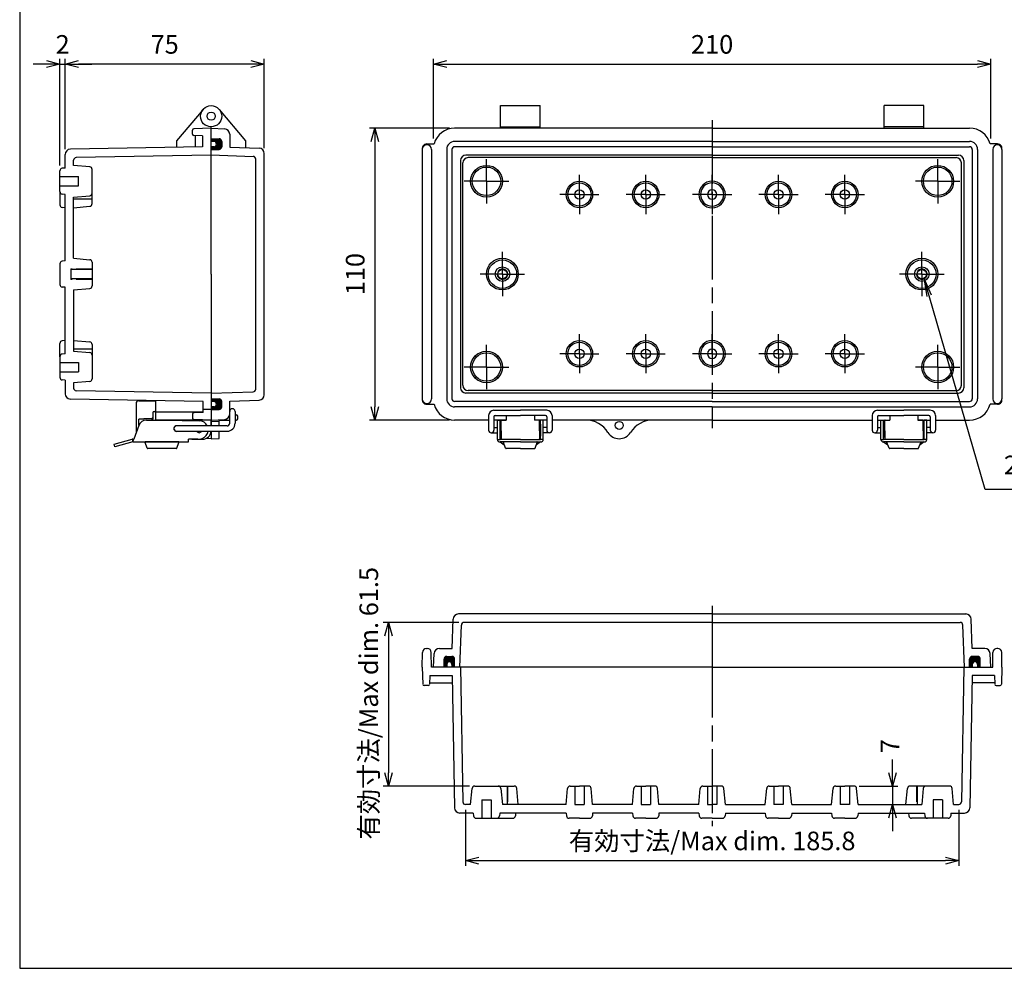
# Model space of a CAD drawing. Units: millimetres. Extents: x 0 to 1644, y 0 to 560.
# Drawn here: x 838 to 1209, y 0 to 357 of the extents above; entities that cross this region are included whole.
import ezdxf

# ---------------------------------------------------------------- set-up
doc = ezdxf.new("R2010")
doc.units = ezdxf.units.MM
doc.header["$LTSCALE"] = 2
for name, pattern in [('AM_ISO02W050x2', [3.75, 3, -0.75]), ('AM_ISO08W050', [18, 12, -1.5, 3, -1.5]), ('AM_ISO08W050x2', [9, 6, -0.75, 1.5, -0.75])]:
    doc.linetypes.add(name, pattern=pattern)
for name, color, linetype, lineweight in [('AM_5', 3, 'Continuous', 25), ('AM_7', 4, 'AM_ISO08W050', 25), ('ｶﾞｽｹｯﾄ', 5, 'Continuous', 50), ('ﾄｯﾌﾟｶﾊﾞｰ', 7, 'Continuous', 25), ('ﾄｯﾌﾟｶﾊﾞｰ0', 7, 'AM_ISO02W050x2', 13), ('ﾎﾞﾃﾞｨｰ', 2, 'Continuous', 25), ('ﾎﾞﾃﾞｨｰ0', 2, 'AM_ISO02W050x2', 13), ('ﾗｯﾁ', 3, 'Continuous', 25), ('ﾗｯﾁ金具', 6, 'Continuous', 25)]:
    doc.layers.add(name, color=color, linetype=linetype, lineweight=lineweight)
doc.styles.add('ACISOTS', font='isocp.shx', dxfattribs={"height": 1, "bigfont": 'extfont.shx'})
doc.styles.get("Standard").update_dxf_attribs({"font": 'ISOCP.SHX', "bigfont": 'EXTFONT.SHX'})
doc.dimstyles.new('AM_ISO$0', dxfattribs={"dimscale": 2, "dimtxt": 3.5, "dimasz": 2.5, "dimexe": 1, "dimexo": 1, "dimgap": 1.5, "dimtad": 1, "dimdec": 1, "dimdsep": 46, "dimtxsty": 'STANDARD', "dimblk": 'OPEN30', "dimcen": 0, "dimclrd": 3, "dimclre": 3, "dimclrt": 2, "dimadec": 0, "dimazin": 2, "dimtp": 0.1, "dimtm": 0.1, "dimtfac": 0.71, "dimtmove": 0, "dimatfit": 3, "dimldrblk": 'OPEN30', "dimfxl": 1, "dimlwd": -1, "dimlwe": -1, "dimarcsym": 0})

# ---------------------------------------------------------------- blocks, each defined once
blk = doc.blocks.new('TK-A3')
blk.add_lwpolyline([(0, 0), (403, 0), (403, 280), (0, 280)], close=True)
blk = doc.blocks.new('_Open30')
at = {"color": 0, "linetype": 'ByBlock', "lineweight": -2}
for p, q in [((-1, 0.268), (0, 0)), ((0, 0), (-1, -0.268)), ((0, 0), (-1, 0))]:
    blk.add_line(p, q, dxfattribs=at)
blk = doc.blocks.new('*D72')
at = {"layer": 'AM_5', "color": 3}
for p, q in [((994.08, 312.6), (994.08, 342.72)), ((1204.08, 312.6), (1204.08, 342.72)), ((999.08, 340.72), (1199.08, 340.72))]:
    blk.add_line(p, q, dxfattribs=at)
at = {"layer": 'Defpoints', "color": 0}
for p in [(1204.08, 340.72), (994.08, 310.6), (1204.08, 310.6)]:
    blk.add_point(p, dxfattribs=at)
at = {"layer": 'AM_5', "color": 3, "xscale": 5, "yscale": 5, "zscale": 5, "rotation": 180}
blk.add_blockref('_Open30', (994.08, 340.72), dxfattribs=at)
at = {"layer": 'AM_5', "color": 3, "xscale": 5, "yscale": 5, "zscale": 5}
blk.add_blockref('_Open30', (1204.08, 340.72), dxfattribs=at)
at = {"layer": 'AM_5', "color": 2, "insert": (1099.08, 347.22), "char_height": 7, "attachment_point": 5}
blk.add_mtext('210', dxfattribs=at)
blk = doc.blocks.new('*D73')
at = {"layer": 'AM_5', "color": 3}
for p, q in [((1000.08, 316.55), (970.03, 316.55)), ((972.03, 311.55), (972.03, 211.55)), ((1000.08, 206.55), (970.03, 206.55))]:
    blk.add_line(p, q, dxfattribs=at)
at = {"layer": 'Defpoints', "color": 0}
for p in [(1002.08, 316.55), (972.03, 206.55), (1002.08, 206.55)]:
    blk.add_point(p, dxfattribs=at)
at = {"layer": 'AM_5', "color": 3, "xscale": 5, "yscale": 5, "zscale": 5}
for p, rotation in [((972.03, 316.55), 90), ((972.03, 206.55), 270)]:
    blk.add_blockref('_Open30', p, dxfattribs=dict(at, rotation=rotation))
at = {"layer": 'AM_5', "color": 2, "insert": (965.53, 261.55), "char_height": 7, "attachment_point": 5, "rotation": 90}
blk.add_mtext('110', dxfattribs=at)
blk = doc.blocks.new('*S41404072717171')
at = {"layer": 'AM_5', "color": 3, "linetype": 'Continuous'}
for p, q in [((292.15, 264.82), (290.2, 271.54)), ((293.04, 265.08), (290.2, 271.54)), ((290.2, 271.54), (291.27, 264.56))]:
    blk.add_line(p, q, dxfattribs=at)
at = {"layer": 'AM_5', "color": 3}
for p, q in [((313.34, 191.9), (292.15, 264.82)), ((371.97, 191.9), (313.34, 191.9))]:
    blk.add_line(p, q, dxfattribs=at)
at = {"layer": 'AM_5', "color": 2, "insert": (320.34, 195.4), "char_height": 7, "attachment_point": 7, "style": 'ACISOTS'}
blk.add_mtext('2-M4ｲﾝｻｰﾄﾅｯﾄ', dxfattribs=at)
blk = doc.blocks.new('*D74')
at = {"layer": 'AM_5', "color": 3}
for p, q in [((1006.18, 59.71), (1006.18, 38.59)), ((1191.98, 59.71), (1191.98, 38.59)), ((1011.18, 40.59), (1186.98, 40.59))]:
    blk.add_line(p, q, dxfattribs=at)
at = {"layer": 'Defpoints', "color": 0}
for p in [(1006.18, 61.71), (1191.98, 61.71), (1191.98, 40.59)]:
    blk.add_point(p, dxfattribs=at)
at = {"layer": 'AM_5', "color": 3, "xscale": 5, "yscale": 5, "zscale": 5, "rotation": 180}
blk.add_blockref('_Open30', (1006.18, 40.59), dxfattribs=at)
at = {"layer": 'AM_5', "color": 3, "xscale": 5, "yscale": 5, "zscale": 5}
blk.add_blockref('_Open30', (1191.98, 40.59), dxfattribs=at)
at = {"layer": 'AM_5', "color": 2, "insert": (1099.08, 47.09), "char_height": 7, "attachment_point": 5}
blk.add_mtext('有効寸法/Max dim. 185.8', dxfattribs=at)
blk = doc.blocks.new('*D84')
at = {"layer": 'AM_5', "color": 3}
for p, q in [((1003.61, 130.31), (975.14, 130.31)), ((977.14, 125.31), (977.14, 73.68)), ((1007.64, 68.68), (975.14, 68.68))]:
    blk.add_line(p, q, dxfattribs=at)
at = {"layer": 'Defpoints', "color": 0}
for p in [(1005.61, 130.31), (977.14, 68.68), (1009.64, 68.68)]:
    blk.add_point(p, dxfattribs=at)
at = {"layer": 'AM_5', "color": 3, "xscale": 5, "yscale": 5, "zscale": 5}
for p, rotation in [((977.14, 130.31), 90), ((977.14, 68.68), 270)]:
    blk.add_blockref('_Open30', p, dxfattribs=dict(at, rotation=rotation))
at = {"layer": 'AM_5', "color": 2, "insert": (970.64, 99.85), "char_height": 7, "attachment_point": 5, "rotation": 90}
blk.add_mtext('有効寸法/Max dim. 61.5', dxfattribs=at)
blk = doc.blocks.new('*D85')
at = {"layer": 'AM_5', "color": 3}
for p, q in [((1167.03, 73.68), (1167.03, 78.68)), ((1154.53, 68.68), (1169.03, 68.68)), ((1167.03, 68.68), (1167.03, 61.71)), ((1156.06, 61.71), (1169.03, 61.71)), ((1167.03, 56.71), (1167.03, 51.71))]:
    blk.add_line(p, q, dxfattribs=at)
at = {"layer": 'Defpoints', "color": 0}
for p in [(1152.53, 68.68), (1154.06, 61.71), (1167.03, 61.71)]:
    blk.add_point(p, dxfattribs=at)
at = {"layer": 'AM_5', "color": 3, "xscale": 5, "yscale": 5, "zscale": 5}
for p, rotation in [((1167.03, 68.68), 270), ((1167.03, 61.71), 90)]:
    blk.add_blockref('_Open30', p, dxfattribs=dict(at, rotation=rotation))
at = {"layer": 'AM_5', "color": 2, "insert": (1166.98, 83.74), "char_height": 7, "attachment_point": 5, "rotation": 90}
blk.add_mtext('7', dxfattribs=at)
blk = doc.blocks.new('*D86')
at = {"layer": 'AM_5', "color": 3}
for p, q in [((855.34, 308.63), (855.34, 342.69)), ((930.34, 309.03), (930.34, 342.69)), ((925.34, 340.69), (860.34, 340.69))]:
    blk.add_line(p, q, dxfattribs=at)
at = {"layer": 'Defpoints', "color": 0}
for p in [(855.34, 340.69), (855.34, 306.63), (930.34, 307.03)]:
    blk.add_point(p, dxfattribs=at)
at = {"layer": 'AM_5', "color": 3, "xscale": 5, "yscale": 5, "zscale": 5, "rotation": 180}
blk.add_blockref('_Open30', (855.34, 340.69), dxfattribs=at)
at = {"layer": 'AM_5', "color": 3, "xscale": 5, "yscale": 5, "zscale": 5}
blk.add_blockref('_Open30', (930.34, 340.69), dxfattribs=at)
at = {"layer": 'AM_5', "color": 2, "insert": (892.84, 347.19), "char_height": 7, "attachment_point": 5}
blk.add_mtext('75', dxfattribs=at)
blk = doc.blocks.new('*D87')
at = {"layer": 'AM_5', "color": 3}
for p, q in [((853.34, 302.44), (853.34, 342.7)), ((855.34, 308.63), (855.34, 342.7)), ((848.34, 340.7), (843.34, 340.7)), ((853.34, 340.7), (855.34, 340.7)), ((860.34, 340.7), (865.34, 340.7))]:
    blk.add_line(p, q, dxfattribs=at)
at = {"layer": 'Defpoints', "color": 0}
for p in [(855.34, 340.7), (855.34, 306.63), (853.34, 300.44)]:
    blk.add_point(p, dxfattribs=at)
at = {"layer": 'AM_5', "color": 3, "xscale": 5, "yscale": 5, "zscale": 5}
blk.add_blockref('_Open30', (853.34, 340.7), dxfattribs=at)
at = {"layer": 'AM_5', "color": 3, "xscale": 5, "yscale": 5, "zscale": 5, "rotation": 180}
blk.add_blockref('_Open30', (855.34, 340.7), dxfattribs=at)
at = {"layer": 'AM_5', "color": 2, "insert": (854.4, 347.2), "char_height": 7, "attachment_point": 5}
blk.add_mtext('2', dxfattribs=at)

msp = doc.modelspace()

# ---------------------------------------------------------------- hatches: boundary and pattern name
at = {"layer": 'ｶﾞｽｹｯﾄ'}
h = msp.add_hatch(color=256, dxfattribs=at)
edge = h.paths.add_edge_path()
edge.add_line((910.34, 311.55), (910.34, 312.55))
edge.add_line((910.34, 312.55), (913.34, 312.55))
edge.add_arc((913.34, 311.55), 1, 0, 90, ccw=False)
edge.add_line((914.34, 311.55), (914.34, 309.55))
edge.add_arc((913.34, 309.55), 1, -90, 0, ccw=False)
edge.add_line((913.34, 308.55), (910.34, 308.55))
edge.add_line((910.34, 308.55), (910.34, 309.55))
edge.add_line((910.34, 309.55), (911.34, 309.55))
edge.add_arc((911.34, 310.55), 1, -90, 90)
edge.add_line((911.34, 311.55), (910.34, 311.55))
h = msp.add_hatch(color=256, dxfattribs=at)
edge = h.paths.add_edge_path()
edge.add_line((913.34, 210.55), (910.34, 210.55))
edge.add_line((910.34, 210.55), (910.34, 211.55))
edge.add_line((910.34, 211.55), (911.34, 211.55))
edge.add_arc((911.34, 212.55), 1, -90, 90)
edge.add_line((911.34, 213.55), (910.34, 213.55))
edge.add_line((910.34, 213.55), (910.34, 214.55))
edge.add_line((910.34, 214.55), (913.34, 214.55))
edge.add_arc((913.34, 213.55), 1, 0, 90, ccw=False)
edge.add_line((914.34, 213.55), (914.34, 211.55))
edge.add_arc((913.34, 211.55), 1, -90, 0, ccw=False)
h = msp.add_hatch(color=256, dxfattribs=at)
edge = h.paths.add_edge_path()
edge.add_line((999.08, 113.51), (998.08, 113.51))
edge.add_line((998.08, 113.51), (998.08, 116.51))
edge.add_arc((999.08, 116.51), 1, -270, -180, ccw=False)
edge.add_line((999.08, 117.51), (1001.08, 117.51))
edge.add_arc((1001.08, 116.51), 1, 0, 90, ccw=False)
edge.add_line((1002.08, 116.51), (1002.08, 113.51))
edge.add_line((1002.08, 113.51), (1001.08, 113.51))
edge.add_line((1001.08, 113.51), (1001.08, 114.51))
edge.add_arc((1000.08, 114.51), 1, 0, 180)
edge.add_line((999.08, 114.51), (999.08, 113.51))
h = msp.add_hatch(color=256, dxfattribs=at)
edge = h.paths.add_edge_path()
edge.add_line((1199.08, 113.51), (1200.08, 113.51))
edge.add_line((1200.08, 113.51), (1200.08, 116.51))
edge.add_arc((1199.08, 116.51), 1, 360, 450)
edge.add_line((1199.08, 117.51), (1197.08, 117.51))
edge.add_arc((1197.08, 116.51), 1, 90, 180)
edge.add_line((1196.08, 116.51), (1196.08, 113.51))
edge.add_line((1196.08, 113.51), (1197.08, 113.51))
edge.add_line((1197.08, 113.51), (1197.08, 114.51))
edge.add_arc((1198.08, 114.51), 1, 0, 180, ccw=False)
edge.add_line((1199.08, 114.51), (1199.08, 113.51))

# ---------------------------------------------------------------- linework, layer by layer
at = {"layer": 'AM_7'}
for p, q in [((1099.08, 319.55), (1099.08, 203.55)), ((1099.08, 136.51), (1099.08, 110.51)), ((1099.08, 118.51), (1099.08, 53.52))]:
    msp.add_line(p, q, dxfattribs=at)
at = {"layer": 'AM_7', "linetype": 'AM_ISO08W050x2'}
for p, q in [((1014.08, 296.55), (1014.08, 304.92)), ((1184.08, 296.55), (1184.08, 304.92)), ((1049.08, 291.55), (1049.08, 298.92)), ((1074.08, 291.55), (1074.08, 298.92)), ((1099.08, 291.55), (1099.08, 298.92)), ((1099.08, 291.55), (1099.08, 298.92)), ((1124.08, 291.55), (1124.08, 298.92)), ((1149.08, 291.55), (1149.08, 298.92)), ((1014.08, 296.55), (1005.72, 296.55)), ((1014.08, 296.55), (1022.44, 296.55)), ((1014.08, 296.55), (1014.08, 288.19)), ((1184.08, 296.55), (1175.72, 296.55)), ((1184.08, 296.55), (1192.44, 296.55)), ((1184.08, 296.55), (1184.08, 288.19)), ((1049.08, 291.55), (1041.71, 291.55)), ((1049.08, 291.55), (1049.08, 284.19)), ((1049.08, 291.55), (1056.45, 291.55)), ((1074.08, 291.55), (1066.71, 291.55)), ((1074.08, 291.55), (1081.45, 291.55)), ((1074.08, 291.55), (1074.08, 284.19)), ((1099.08, 291.55), (1091.71, 291.55)), ((1099.08, 291.55), (1099.08, 284.19)), ((1099.08, 291.55), (1106.45, 291.55)), ((1099.08, 291.55), (1099.08, 284.19)), ((1124.08, 291.55), (1116.71, 291.55)), ((1124.08, 291.55), (1131.45, 291.55)), ((1124.08, 291.55), (1124.08, 284.19)), ((1149.08, 291.55), (1141.71, 291.55)), ((1149.08, 291.55), (1149.08, 284.19)), ((1149.08, 291.55), (1156.45, 291.55)), ((1020.08, 261.55), (1020.08, 269.91)), ((1178.08, 261.55), (1178.08, 269.91)), ((1020.08, 261.55), (1011.72, 261.55)), ((1020.08, 261.55), (1020.08, 253.19)), ((1020.08, 261.55), (1028.44, 261.55)), ((1178.08, 261.55), (1169.72, 261.55)), ((1178.08, 261.55), (1178.08, 253.19)), ((1178.08, 261.55), (1186.44, 261.55)), ((1049.08, 231.55), (1049.08, 238.92)), ((1074.08, 231.55), (1074.08, 238.92)), ((1099.08, 231.55), (1099.08, 238.92)), ((1124.08, 231.55), (1124.08, 238.92)), ((1149.08, 231.55), (1149.08, 238.92)), ((1014.08, 226.55), (1014.08, 234.91)), ((1184.08, 226.55), (1184.08, 234.91)), ((1049.08, 231.55), (1041.71, 231.55)), ((1049.08, 231.55), (1056.45, 231.55)), ((1049.08, 231.55), (1049.08, 224.19)), ((1074.08, 231.55), (1066.71, 231.55)), ((1074.08, 231.55), (1081.45, 231.55)), ((1074.08, 231.55), (1074.08, 224.19)), ((1099.08, 231.55), (1091.71, 231.55)), ((1099.08, 231.55), (1099.08, 224.19)), ((1099.08, 231.55), (1106.45, 231.55)), ((1124.08, 231.55), (1116.71, 231.55)), ((1124.08, 231.55), (1131.45, 231.55)), ((1124.08, 231.55), (1124.08, 224.19)), ((1149.08, 231.55), (1141.71, 231.55)), ((1149.08, 231.55), (1156.45, 231.55)), ((1149.08, 231.55), (1149.08, 224.19)), ((1014.08, 226.55), (1005.72, 226.55)), ((1014.08, 226.55), (1014.08, 218.19)), ((1014.08, 226.55), (1022.44, 226.55)), ((1184.08, 226.55), (1175.72, 226.55)), ((1184.08, 226.55), (1184.08, 218.19)), ((1184.08, 226.55), (1192.44, 226.55))]:
    msp.add_line(p, q, dxfattribs=at)
at = {"layer": 'ﾄｯﾌﾟｶﾊﾞｰ'}
for p, q in [((913.41, 323.62), (923.34, 311.78)), ((910.34, 261.55), (910.34, 317.05)), ((910.34, 316.55), (915.45, 316.29)), ((910.34, 312.55), (913.34, 312.55)), ((917.34, 314.29), (917.34, 309.41)), ((923.34, 311.78), (923.34, 309.23)), ((910.34, 308.55), (913.34, 308.55)), ((914.34, 311.55), (914.34, 309.55)), ((917.34, 309.41), (928.41, 309.02)), ((910.34, 306.45), (926.18, 305.9)), ((927.14, 218.21), (927.14, 304.9)), ((930.34, 216.08), (930.34, 307.03)), ((910.34, 261.55), (910.34, 204.35)), ((910.34, 216.65), (926.18, 217.21)), ((910.34, 214.55), (913.34, 214.55)), ((914.34, 211.55), (914.34, 213.55)), ((917.34, 213.7), (928.41, 214.08)), ((917.34, 208.82), (917.34, 213.7)), ((910.34, 210.55), (913.34, 210.55)), ((917.32, 208.55), (917.34, 208.55)), ((919.34, 208.55), (919.84, 208.55)), ((920.34, 207.05), (920.34, 208.05)), ((910.34, 206.55), (915.45, 206.82)), ((913.34, 204.35), (913.34, 206.66)), ((913.34, 206.55), (917.34, 206.55)), ((919.34, 206.55), (919.84, 206.55)), ((910.34, 202.35), (910.34, 199.55)), ((913.34, 199.61), (913.34, 202.35)), ((910.34, 199.55), (913.34, 199.61)), ((1001.1, 120.51), (1001.48, 131.58)), ((1099.08, 133.51), (1003.48, 133.51)), ((1099.08, 130.31), (1005.61, 130.31)), ((1099.08, 133.51), (1194.68, 133.51)), ((1099.08, 130.31), (1192.55, 130.31)), ((1197.06, 120.51), (1196.68, 131.58)), ((1004.06, 113.51), (1004.61, 129.35)), ((1194.11, 113.51), (1193.55, 129.35)), ((996.35, 120.51), (1001.1, 120.51)), ((1201.82, 120.51), (1197.06, 120.51)), ((994.08, 113.51), (994.35, 118.62)), ((998.08, 113.51), (998.08, 116.51)), ((999.08, 117.51), (1001.08, 117.51)), ((1002.08, 113.51), (1002.08, 116.51)), ((1196.08, 113.51), (1196.08, 116.51)), ((1199.08, 117.51), (1197.08, 117.51)), ((1200.08, 113.51), (1200.08, 116.51)), ((1204.08, 113.51), (1203.81, 118.62)), ((1099.08, 113.51), (994.08, 113.51)), ((1099.08, 113.51), (1204.08, 113.51))]:
    msp.add_line(p, q, dxfattribs=at)
for radius in [4, 1.54]:
    msp.add_circle((910.34, 321.05), radius, dxfattribs=at)
for centre, radius, start, end in [((915.34, 314.29), 2, 0, 87), ((913.34, 311.55), 1, 0, 90), ((913.34, 309.55), 1, 270, 0), ((928.34, 307.03), 2, 360, 88), ((926.14, 304.9), 1, 360, 88), ((926.14, 218.21), 1, 272, 0), ((928.34, 216.08), 2, 272, 0), ((913.34, 213.55), 1, 0, 90), ((913.34, 211.55), 1, 270, 0), ((915.34, 208.82), 2, 273, 0), ((919.84, 208.05), 0.5, 0, 90), ((919.84, 207.05), 0.5, 270, 0), ((1003.48, 131.51), 2, 90, 178), ((1005.61, 129.31), 1, 90, 178), ((1192.55, 129.31), 1, 2, 90), ((1194.68, 131.51), 2, 2, 90), ((996.35, 118.51), 2, 90, 177), ((1201.82, 118.51), 2, 3, 90), ((999.08, 116.51), 1, 90, 180), ((1001.08, 116.51), 1, 0, 90), ((1197.08, 116.51), 1, 90, 180), ((1199.08, 116.51), 1, 0, 90)]:
    msp.add_arc(centre, radius, start, end, dxfattribs=at)
at = {"layer": 'ﾄｯﾌﾟｶﾊﾞｰ0'}
msp.add_line((913.34, 206.05), (910.34, 206.05), dxfattribs=at)
at = {"layer": 'ﾎﾞﾃﾞｨｰ'}
for p, q in [((907.28, 323.62), (897.34, 311.78)), ((1019.33, 325.05), (1034.33, 325.05)), ((1019.33, 316.55), (1019.33, 325.05)), ((1034.33, 316.55), (1034.33, 325.05)), ((1178.83, 325.05), (1163.83, 325.05)), ((1163.83, 316.55), (1163.83, 325.05)), ((1178.83, 316.55), (1178.83, 325.05)), ((903.34, 314.3), (903.34, 315.83)), ((910.34, 316.55), (903.82, 316.33)), ((910.34, 261.55), (910.34, 317.05)), ((1099.08, 316.55), (1002.08, 316.55)), ((1019.33, 317.05), (1034.33, 317.05)), ((1099.08, 316.55), (1196.08, 316.55)), ((1178.83, 317.05), (1163.83, 317.05)), ((897.34, 311.78), (897.34, 309.33)), ((907.14, 313.69), (903.82, 313.8)), ((904.34, 313.79), (904.34, 309.45)), ((907.14, 313.69), (907.14, 309.5)), ((907.14, 309.5), (857.31, 308.63)), ((911.34, 311.55), (910.34, 311.55)), ((911.34, 309.55), (910.34, 309.55)), ((989.88, 308.55), (989.88, 214.55)), ((991.63, 310.6), (994.35, 310.6)), ((993.38, 308.55), (993.38, 214.55)), ((999.08, 308.55), (999.08, 214.55)), ((1001.08, 308.55), (1001.08, 214.55)), ((1099.08, 311.55), (1002.08, 311.55)), ((1099.08, 309.55), (1002.08, 309.55)), ((1099.08, 311.55), (1196.08, 311.55)), ((1099.08, 309.55), (1196.08, 309.55)), ((1197.08, 308.55), (1197.08, 214.55)), ((1199.08, 308.55), (1199.08, 214.55)), ((1206.53, 310.6), (1203.81, 310.6)), ((1204.78, 308.55), (1204.78, 214.55)), ((1208.28, 308.55), (1208.28, 214.55)), ((855.34, 301.53), (855.34, 306.63)), ((858.54, 302.52), (858.54, 304.47)), ((858.54, 302.52), (858.54, 304.47)), ((910.34, 306.35), (859.52, 305.47)), ((1004.28, 304.35), (1004.28, 218.75)), ((1099.08, 306.35), (1006.28, 306.35)), ((1099.08, 305.45), (1007.18, 305.45)), ((1099.08, 306.35), (1191.88, 306.35)), ((1099.08, 305.45), (1190.98, 305.45)), ((1193.88, 304.35), (1193.88, 218.75)), ((855.34, 301.53), (854.27, 301.44)), ((864.59, 302), (858.54, 302.52)), ((865.51, 292.11), (865.51, 301)), ((1005.18, 219.66), (1005.18, 303.45)), ((1192.98, 219.66), (1192.98, 303.45)), ((853.35, 292.67), (853.35, 300.44)), ((853.35, 298.3), (860.35, 298.3)), ((860.35, 294.8), (860.35, 298.3)), ((853.35, 294.8), (860.35, 294.8)), ((853.35, 292.67), (853.35, 287.67)), ((855.34, 291.58), (854.27, 291.67)), ((855.34, 266.53), (855.34, 291.58)), ((858.54, 290.58), (864.59, 291.11)), ((858.54, 267.52), (858.54, 290.58)), ((865.51, 289.8), (858.54, 289.8)), ((865.51, 288.1), (865.51, 292.11)), ((855.34, 286.58), (854.27, 286.67)), ((858.54, 286.58), (864.59, 287.11)), ((858.54, 267.52), (864.59, 266.99)), ((853.35, 265.44), (853.35, 257.67)), ((855.34, 266.53), (854.27, 266.43)), ((857.51, 263.55), (857.51, 259.55)), ((865.51, 266), (865.51, 257.11)), ((865.51, 263.3), (857.51, 263.3)), ((865.51, 259.8), (857.51, 259.8)), ((910.34, 261.55), (910.34, 213.55)), ((855.34, 256.58), (854.27, 256.67)), ((855.34, 231.53), (855.34, 256.58)), ((858.54, 255.58), (864.59, 256.11)), ((858.54, 255.58), (858.54, 232.52)), ((853.35, 230.44), (853.35, 235.44)), ((855.34, 236.53), (854.27, 236.43)), ((858.54, 236.53), (864.59, 236)), ((865.51, 235), (865.51, 231)), ((853.35, 230.44), (853.35, 222.67)), ((855.34, 231.53), (854.27, 231.43)), ((865.51, 233.3), (858.54, 233.3)), ((858.54, 232.52), (864.59, 231.99)), ((865.51, 231), (865.51, 222.11)), ((853.35, 228.3), (860.35, 228.3)), ((860.35, 228.3), (860.35, 224.8)), ((853.35, 224.8), (860.35, 224.8)), ((855.34, 221.58), (854.27, 221.67)), ((855.34, 221.58), (855.34, 216.48)), ((864.59, 221.11), (858.54, 220.58)), ((858.54, 220.58), (858.54, 218.64)), ((910.34, 216.75), (859.52, 217.64)), ((1099.08, 216.75), (1006.28, 216.75)), ((1099.08, 217.66), (1007.18, 217.66)), ((1099.08, 217.66), (1190.98, 217.66)), ((1099.08, 216.75), (1191.88, 216.75)), ((907.34, 213.6), (857.31, 214.48)), ((889.34, 213.92), (889.34, 206.55)), ((907.34, 210.55), (907.34, 213.6)), ((911.34, 213.55), (910.34, 213.55)), ((911.34, 211.55), (910.34, 211.55)), ((910.34, 211.55), (910.34, 204.35)), ((910.34, 211.55), (910.34, 204.35)), ((991.63, 212.5), (994.35, 212.5)), ((1099.08, 213.55), (1002.08, 213.55)), ((1099.08, 211.55), (1002.08, 211.55)), ((1099.08, 213.55), (1196.08, 213.55)), ((1099.08, 211.55), (1196.08, 211.55)), ((1206.53, 212.5), (1203.81, 212.5)), ((905.84, 209.55), (889.34, 209.55)), ((903.34, 208.8), (903.34, 207.55)), ((907.34, 209.42), (903.82, 209.3)), ((907.34, 209.55), (905.84, 209.55)), ((907.34, 209.42), (907.34, 210.55)), ((910.34, 210.55), (907.34, 210.55)), ((910.34, 206.55), (889.34, 206.55)), ((910.34, 206.55), (889.34, 206.55)), ((903.34, 207.55), (903.34, 207.28)), ((910.34, 206.55), (903.82, 206.78)), ((907.34, 206.55), (907.34, 206.66)), ((1014.88, 206.55), (1002.08, 206.55)), ((1021.53, 206.55), (1016.88, 206.55)), ((1036.78, 206.55), (1032.13, 206.55)), ((1099.08, 206.55), (1038.78, 206.55)), ((1099.08, 206.55), (1159.38, 206.55)), ((1161.38, 206.55), (1166.03, 206.55)), ((1176.63, 206.55), (1181.28, 206.55)), ((1183.28, 206.55), (1196.08, 206.55)), ((910.34, 202.35), (910.34, 199.55)), ((910.34, 199.55), (908.69, 199.58)), ((989.88, 113.51), (989.98, 119.04)), ((991.48, 120.51), (991.78, 120.51)), ((993.38, 113.51), (993.28, 119.04)), ((1204.78, 113.51), (1204.88, 119.04)), ((1206.68, 120.51), (1206.38, 120.51)), ((1208.28, 113.51), (1208.18, 119.04)), ((989.88, 113.51), (990.11, 107)), ((1099.08, 113.51), (993.38, 113.51)), ((999.08, 114.51), (999.08, 113.51)), ((1001.08, 114.51), (1001.08, 113.51)), ((1004.28, 113.51), (1005.17, 62.7)), ((1099.08, 113.51), (1204.78, 113.51)), ((1193.88, 113.51), (1192.99, 62.7)), ((1197.08, 114.51), (1197.08, 113.51)), ((1199.08, 114.51), (1199.08, 113.51)), ((1208.28, 113.51), (1208.05, 107)), ((992.75, 110.31), (992.63, 107)), ((992.75, 110.31), (1001.14, 110.31)), ((1001.14, 110.31), (1002.01, 60.48)), ((1197.03, 110.31), (1196.16, 60.48)), ((1205.42, 110.31), (1197.03, 110.31)), ((1205.42, 110.31), (1205.53, 107)), ((992.13, 106.51), (990.61, 106.51)), ((992.63, 107.51), (1001.18, 107.51)), ((1205.53, 107.51), (1196.98, 107.51)), ((1206.03, 106.51), (1207.55, 106.51)), ((1008.11, 61.71), (1008.64, 67.77)), ((1009.64, 68.68), (1018.52, 68.68)), ((1018.52, 68.68), (1024.52, 68.68)), ((1019.52, 67.77), (1020.05, 61.71)), ((1021.83, 68.68), (1021.83, 61.71)), ((1026.05, 61.71), (1025.52, 67.77)), ((1044.11, 61.71), (1044.63, 67.77)), ((1045.63, 68.68), (1049.08, 68.68)), ((1047.33, 68.68), (1047.33, 61.68)), ((1052.53, 68.68), (1049.08, 68.68)), ((1050.83, 68.68), (1050.83, 61.68)), ((1054.06, 61.71), (1053.53, 67.77)), ((1069.11, 61.71), (1069.63, 67.77)), ((1070.63, 68.68), (1074.08, 68.68)), ((1072.33, 68.68), (1072.33, 61.68)), ((1077.53, 68.68), (1074.08, 68.68)), ((1075.83, 68.68), (1075.83, 61.68)), ((1079.06, 61.71), (1078.53, 67.77)), ((1094.11, 61.71), (1094.63, 67.77)), ((1095.63, 68.68), (1099.08, 68.68)), ((1097.33, 68.68), (1097.33, 61.68)), ((1102.53, 68.68), (1099.08, 68.68)), ((1100.83, 68.68), (1100.83, 61.68)), ((1104.06, 61.71), (1103.53, 67.77)), ((1119.11, 61.71), (1119.63, 67.77)), ((1120.63, 68.68), (1124.08, 68.68)), ((1122.33, 68.68), (1122.33, 61.68)), ((1127.53, 68.68), (1124.08, 68.68)), ((1125.83, 68.68), (1125.83, 61.68)), ((1129.06, 61.71), (1128.53, 67.77)), ((1144.11, 61.71), (1144.63, 67.77)), ((1145.63, 68.68), (1149.08, 68.68)), ((1147.33, 68.68), (1147.33, 61.68)), ((1152.53, 68.68), (1149.08, 68.68)), ((1150.83, 68.68), (1150.83, 61.68)), ((1154.06, 61.71), (1153.53, 67.77)), ((1172.11, 61.71), (1172.64, 67.77)), ((1179.64, 68.68), (1173.64, 68.68)), ((1176.33, 68.68), (1176.33, 61.71)), ((1178.64, 67.77), (1178.11, 61.71)), ((1188.52, 68.68), (1179.64, 68.68)), ((1190.05, 61.71), (1189.52, 67.77)), ((1012.33, 63.52), (1015.83, 63.52)), ((1012.33, 63.52), (1012.33, 56.52)), ((1015.83, 63.52), (1015.83, 56.52)), ((1182.33, 63.52), (1182.33, 56.52)), ((1185.83, 63.52), (1182.33, 63.52)), ((1185.83, 63.52), (1185.83, 56.52)), ((1008.11, 61.71), (1006.17, 61.71)), ((1044.11, 61.71), (1020.05, 61.71)), ((1047.33, 61.68), (1050.83, 61.68)), ((1069.11, 61.71), (1054.06, 61.71)), ((1072.33, 61.68), (1075.83, 61.68)), ((1094.11, 61.71), (1079.06, 61.71)), ((1097.33, 61.68), (1099.08, 61.68)), ((1100.83, 61.68), (1099.08, 61.68)), ((1104.06, 61.71), (1119.11, 61.71)), ((1125.83, 61.68), (1122.33, 61.68)), ((1129.06, 61.71), (1144.11, 61.71)), ((1150.83, 61.68), (1147.33, 61.68)), ((1154.06, 61.71), (1178.11, 61.71)), ((1190.05, 61.71), (1191.99, 61.71)), ((1009.11, 58.51), (1004, 58.51)), ((1009.11, 58.51), (1009.2, 57.44)), ((1010.2, 56.52), (1017.96, 56.52)), ((1017.96, 56.52), (1023.96, 56.52)), ((1019.06, 58.51), (1018.96, 57.44)), ((1044.11, 58.51), (1019.06, 58.51)), ((1025.06, 58.51), (1024.96, 57.44)), ((1044.11, 58.51), (1044.2, 57.44)), ((1049.08, 56.52), (1045.2, 56.52)), ((1049.08, 56.52), (1052.96, 56.52)), ((1054.06, 58.51), (1053.96, 57.44)), ((1069.11, 58.51), (1054.06, 58.51)), ((1069.11, 58.51), (1069.2, 57.44)), ((1074.08, 56.52), (1070.2, 56.52)), ((1074.08, 56.52), (1077.96, 56.52)), ((1079.06, 58.51), (1078.96, 57.44)), ((1094.11, 58.51), (1079.06, 58.51)), ((1094.11, 58.51), (1094.2, 57.44)), ((1099.08, 56.52), (1095.2, 56.52)), ((1099.08, 56.52), (1102.96, 56.52)), ((1104.06, 58.51), (1103.96, 57.44)), ((1104.06, 58.51), (1119.11, 58.51)), ((1119.11, 58.51), (1119.2, 57.44)), ((1124.08, 56.52), (1120.2, 56.52)), ((1124.08, 56.52), (1127.96, 56.52)), ((1129.06, 58.51), (1128.96, 57.44)), ((1129.06, 58.51), (1144.11, 58.51)), ((1144.11, 58.51), (1144.2, 57.44)), ((1149.08, 56.52), (1145.2, 56.52)), ((1149.08, 56.52), (1152.96, 56.52)), ((1154.06, 58.51), (1153.96, 57.44)), ((1154.06, 58.51), (1179.11, 58.51)), ((1173.11, 58.51), (1173.2, 57.44)), ((1180.2, 56.52), (1174.2, 56.52)), ((1179.11, 58.51), (1179.2, 57.44)), ((1187.96, 56.52), (1180.2, 56.52)), ((1189.06, 58.51), (1188.96, 57.44)), ((1189.06, 58.51), (1194.16, 58.51))]:
    msp.add_line(p, q, dxfattribs=at)
for centre, radius in [((1014.08, 296.55), 5.97), ((1014.08, 296.55), 5.36), ((1184.08, 296.55), 5.97), ((1184.08, 296.55), 5.36), ((1049.08, 291.55), 4.98), ((1049.08, 291.55), 4.37), ((1049.08, 291.55), 1.75), ((1074.08, 291.55), 4.98), ((1074.08, 291.55), 4.37), ((1074.08, 291.55), 1.75), ((1124.08, 291.55), 4.98), ((1124.08, 291.55), 4.37), ((1124.08, 291.55), 1.75), ((1149.08, 291.55), 4.98), ((1149.08, 291.55), 4.37), ((1149.08, 291.55), 1.75), ((1020.08, 261.55), 5.97), ((1178.08, 261.55), 5.97), ((1020.08, 261.55), 5.36), ((1020.08, 261.55), 2.75), ((1178.08, 261.55), 5.36), ((1178.08, 261.55), 2.75), ((1020.08, 261.55), 1.75), ((1178.08, 261.55), 1.75), ((1049.08, 231.55), 4.98), ((1049.08, 231.55), 4.37), ((1074.08, 231.55), 4.98), ((1074.08, 231.55), 4.37), ((1124.08, 231.55), 4.98), ((1124.08, 231.55), 4.37), ((1149.08, 231.55), 4.98), ((1149.08, 231.55), 4.37), ((1014.08, 226.55), 5.97), ((1014.08, 226.55), 5.36), ((1049.08, 231.55), 1.75), ((1074.08, 231.55), 1.75), ((1124.08, 231.55), 1.75), ((1149.08, 231.55), 1.75), ((1184.08, 226.55), 5.97), ((1184.08, 226.55), 5.36), ((1064.08, 204.55), 1.5)]:
    msp.add_circle(centre, radius, dxfattribs=at)
for centre, radius, start, end in [((903.84, 315.83), 0.5, 92, 180), ((1002.08, 308.55), 8, 90, 165.1523), ((1196.08, 308.55), 8, 14.8477, 90), ((903.84, 314.3), 0.5, 180, 268), ((857.34, 306.63), 2, 91, 180), ((911.34, 310.55), 1, 270, 90), ((991.63, 308.55), 1.75, 0, 180), ((997.88, 308.55), 8, 175.5951, 180), ((991.4, 309.05), 1.5, 114.8116, 175.5951), ((991.63, 308.55), 2.05, 90, 114.8116), ((1002.08, 308.55), 3, 90, 180), ((1002.08, 308.55), 1, 90, 180), ((1196.08, 308.55), 3, 0, 90), ((1196.08, 308.55), 1, 0, 90), ((1206.53, 308.55), 1.75, 0, 180), ((1206.53, 308.55), 2.05, 65.1884, 90), ((1206.76, 309.05), 1.5, 4.4049, 65.1884), ((1200.28, 308.55), 8, 0, 4.4049), ((859.54, 304.47), 1, 91, 180), ((1006.28, 304.35), 2, 90, 180), ((1007.18, 303.45), 2, 90, 180), ((1190.98, 303.45), 2, 0, 90), ((1191.88, 304.35), 2, 0, 90), ((854.35, 300.44), 1, 95, 180), ((864.51, 301), 1, 360, 85), ((1099.08, 291.55), 4.98, 90, 270), ((1099.08, 291.55), 4.37, 90, 270), ((1099.08, 291.55), 1.75, 90, 270), ((1099.08, 291.55), 4.98, 270, 90), ((1099.08, 291.55), 4.37, 270, 90), ((1099.08, 291.55), 1.75, 270, 90), ((854.35, 292.67), 1, 180, 265), ((864.51, 292.11), 1, 275, 0), ((854.35, 287.67), 1, 180, 265), ((864.51, 288.1), 1, 275, 0), ((854.35, 265.44), 1, 95, 180), ((864.51, 266), 1, 0, 85), ((854.35, 257.67), 1, 180, 265), ((864.51, 257.11), 1, 275, 0), ((854.35, 235.44), 1, 95, 180), ((864.51, 235), 1, 0, 85), ((1099.08, 231.55), 4.98, 90, 270), ((1099.08, 231.55), 4.37, 90, 270), ((1099.08, 231.55), 4.98, 270, 90), ((1099.08, 231.55), 4.37, 270, 90), ((854.35, 230.44), 1, 95, 180), ((864.51, 231), 1, 360, 85), ((1099.08, 231.55), 1.75, 90, 270), ((1099.08, 231.55), 1.75, 270, 90), ((854.35, 222.67), 1, 180, 265), ((864.51, 222.11), 1, 275, 0), ((1007.18, 219.66), 2, 180, 270), ((1190.98, 219.66), 2, 270, 0), ((857.34, 216.48), 2, 180, 269), ((859.54, 218.64), 1, 180, 269), ((1006.28, 218.75), 2, 180, 270), ((1191.88, 218.75), 2, 270, 0), ((911.34, 212.55), 1, 270, 90), ((991.63, 214.55), 1.75, 180, 0), ((997.88, 214.55), 8, 180, 184.4049), ((991.4, 214.05), 1.5, 184.4049, 245.1884), ((991.63, 214.55), 2.05, 245.1884, 270), ((1002.08, 214.55), 8, 194.8477, 270), ((1002.08, 214.55), 3, 180, 270), ((1002.08, 214.55), 1, 180, 270), ((1196.08, 214.55), 3, 270, 0), ((1196.08, 214.55), 1, 270, 0), ((1196.08, 214.55), 8, 270, 345.1523), ((1206.53, 214.55), 1.75, 180, 0), ((1206.53, 214.55), 2.05, 270, 294.8116), ((1206.76, 214.05), 1.5, 294.8116, 355.5951), ((1200.28, 214.55), 8, 355.5951, 0), ((903.84, 208.8), 0.5, 92, 180), ((903.84, 207.28), 0.5, 180, 268), ((1051.39, 196.55), 10, 32.231, 90), ((1076.77, 196.55), 10, 90, 147.769), ((1064.08, 204.55), 5, 212.231, 327.769), ((991.48, 119.01), 1.5, 90, 179), ((991.78, 119.01), 1.5, 1, 90), ((1206.38, 119.01), 1.5, 90, 179), ((1206.68, 119.01), 1.5, 1, 90), ((1000.08, 114.51), 1, 0, 180), ((1198.08, 114.51), 1, 0, 180), ((990.61, 107.01), 0.5, 182, 270), ((992.13, 107.01), 0.5, 270, 358), ((1206.03, 107.01), 0.5, 182, 270), ((1207.55, 107.01), 0.5, 270, 358), ((1009.64, 67.68), 1, 90, 175), ((1018.52, 67.68), 1, 5, 90), ((1024.52, 67.68), 1, 5, 90), ((1045.63, 67.68), 1, 90, 175), ((1052.53, 67.68), 1, 5, 90), ((1070.63, 67.68), 1, 90, 175), ((1077.53, 67.68), 1, 5, 90), ((1095.63, 67.68), 1, 90, 175), ((1102.53, 67.68), 1, 5, 90), ((1120.63, 67.68), 1, 90, 175), ((1127.53, 67.68), 1, 5, 90), ((1145.63, 67.68), 1, 90, 175), ((1152.53, 67.68), 1, 5, 90), ((1173.64, 67.68), 1, 90, 175), ((1179.64, 67.68), 1, 90, 175), ((1188.52, 67.68), 1, 5, 90), ((1004, 60.51), 2, 181, 270), ((1006.17, 62.71), 1, 181, 270), ((1191.99, 62.71), 1, 270, 359), ((1194.16, 60.51), 2, 270, 359), ((1010.2, 57.52), 1, 185, 270), ((1017.96, 57.52), 1, 270, 355), ((1023.96, 57.52), 1, 270, 355), ((1045.2, 57.52), 1, 185, 270), ((1052.96, 57.52), 1, 270, 355), ((1070.2, 57.52), 1, 185, 270), ((1077.96, 57.52), 1, 270, 355), ((1095.2, 57.52), 1, 185, 270), ((1102.96, 57.52), 1, 270, 355), ((1120.2, 57.52), 1, 185, 270), ((1127.96, 57.52), 1, 270, 355), ((1145.2, 57.52), 1, 185, 270), ((1152.96, 57.52), 1, 270, 355), ((1174.2, 57.52), 1, 185, 270), ((1180.2, 57.52), 1, 185, 270), ((1187.96, 57.52), 1, 270, 355)]:
    msp.add_arc(centre, radius, start, end, dxfattribs=at)
at = {"layer": 'ﾎﾞﾃﾞｨｰ0'}
for p, q in [((865.51, 263.55), (857.51, 263.55)), ((865.51, 259.55), (857.51, 259.55)), ((1022.08, 68.68), (1022.08, 61.71)), ((1176.08, 68.68), (1176.08, 61.71))]:
    msp.add_line(p, q, dxfattribs=at)
for centre in [(1020.08, 261.55), (1178.08, 261.55)]:
    msp.add_circle(centre, 2, dxfattribs=at)
at = {"layer": 'ﾗｯﾁ', "linetype": 'Continuous'}
for p, q in [((882.04, 212.85), (882.04, 201.65)), ((883.04, 213.85), (885.04, 213.85)), ((885.04, 213.85), (889.34, 213.85)), ((888.34, 209.35), (888.34, 207.55)), ((888.84, 209.85), (889.34, 209.85)), ((1021.53, 208.25), (1021.53, 206.55)), ((1032.13, 208.25), (1032.13, 206.55)), ((1166.03, 208.25), (1166.03, 206.55)), ((1176.63, 208.25), (1176.63, 206.55)), ((883.12, 206.85), (883.13, 206.89)), ((883.12, 206.49), (883.12, 206.85)), ((883.12, 205.7), (883.12, 206.49)), ((883.12, 204.9), (883.12, 205.7)), ((883.12, 204.61), (883.12, 204.9)), ((883.13, 206.89), (883.16, 206.92)), ((883.16, 206.92), (883.19, 206.95)), ((883.19, 206.95), (883.23, 206.96)), ((883.23, 206.96), (883.26, 206.98)), ((883.26, 206.98), (883.3, 206.99)), ((883.3, 206.99), (883.34, 207)), ((883.34, 207), (883.38, 207.01)), ((883.38, 207.01), (883.42, 207.02)), ((883.42, 207.02), (883.46, 207.02)), ((883.46, 207.02), (883.5, 207.03)), ((883.5, 207.03), (883.54, 207.03)), ((883.54, 207.03), (883.58, 207.04)), ((883.58, 207.04), (883.62, 207.04)), ((883.62, 207.04), (883.66, 207.04)), ((883.66, 207.04), (883.7, 207.05)), ((883.7, 207.05), (883.74, 207.05)), ((883.74, 207.05), (883.78, 207.05)), ((883.78, 207.05), (883.82, 207.05)), ((883.82, 207.05), (883.86, 207.05)), ((883.86, 207.05), (883.9, 207.05)), ((883.9, 207.05), (883.95, 207.05)), ((883.95, 207.05), (884.01, 207.05)), ((884.01, 207.05), (884.05, 207.05)), ((884.05, 207.05), (884.06, 207.05)), ((884.06, 207.05), (885.04, 207.05)), ((887.84, 207.05), (885.04, 207.05)), ((888.34, 207.55), (888.34, 206.85)), ((888.34, 206.55), (888.34, 206.85)), ((910.34, 206.55), (910.34, 206.35)), ((910.34, 204.35), (910.34, 206.35)), ((1019.28, 205.05), (1019.28, 202.75)), ((1019.58, 205.25), (1019.48, 205.25)), ((1019.58, 205.25), (1019.58, 206.35)), ((1019.58, 202.5), (1019.58, 205.25)), ((1034.08, 205.25), (1034.08, 206.35)), ((1034.08, 205.25), (1034.18, 205.25)), ((1034.08, 202.5), (1034.08, 205.25)), ((1034.38, 205.05), (1034.38, 202.75)), ((1163.78, 205.05), (1163.78, 202.75)), ((1164.08, 205.25), (1163.98, 205.25)), ((1164.08, 205.25), (1164.08, 206.35)), ((1164.08, 202.5), (1164.08, 205.25)), ((1178.58, 205.25), (1178.58, 206.35)), ((1178.58, 205.25), (1178.68, 205.25)), ((1178.58, 202.5), (1178.58, 205.25)), ((1178.88, 205.05), (1178.88, 202.75)), ((1019.28, 202.75), (1019.28, 200.45)), ((1019.58, 202.5), (1019.58, 200.25)), ((1034.08, 202.5), (1034.08, 200.25)), ((1034.38, 202.75), (1034.38, 200.45)), ((1163.78, 202.75), (1163.78, 200.45)), ((1164.08, 202.5), (1164.08, 200.25)), ((1178.58, 202.5), (1178.58, 200.25)), ((1178.88, 202.75), (1178.88, 200.45)), ((903.04, 199.35), (907.09, 199.35)), ((1019.58, 200.25), (1019.48, 200.25)), ((1019.58, 200.25), (1019.58, 199.45)), ((1026.83, 199.25), (1019.78, 199.25)), ((1026.83, 199.25), (1033.88, 199.25)), ((1034.08, 200.25), (1034.08, 199.45)), ((1034.08, 200.25), (1034.18, 200.25)), ((1164.08, 200.25), (1163.98, 200.25)), ((1164.08, 200.25), (1164.08, 199.45)), ((1171.33, 199.25), (1164.28, 199.25)), ((1171.33, 199.25), (1178.38, 199.25)), ((1178.58, 200.25), (1178.58, 199.45)), ((1178.58, 200.25), (1178.68, 200.25))]:
    msp.add_line(p, q, dxfattribs=at)
at = {"layer": 'ﾗｯﾁ'}
for p, q in [((910.34, 206.55), (889.34, 206.55)), ((910.34, 206.55), (910.34, 204.35)), ((910.34, 204.35), (910.34, 206.55)), ((910.34, 204.35), (910.34, 206.55)), ((910.34, 206.55), (910.34, 204.35)), ((1019.78, 206.55), (1021.53, 206.55)), ((1033.88, 206.55), (1032.13, 206.55)), ((1164.28, 206.55), (1166.03, 206.55)), ((1178.38, 206.55), (1176.63, 206.55))]:
    msp.add_line(p, q, dxfattribs=at)
at = {"layer": 'ﾗｯﾁ', "linetype": 'Continuous'}
for centre, radius, start, end in [((883.04, 212.85), 1, 90, 180), ((888.84, 209.35), 0.5, 90, 180), ((887.84, 207.55), 0.5, 270, 315), ((887.84, 207.55), 0.5, 315, 0), ((910.14, 206.35), 0.2, 0, 90), ((1019.48, 205.05), 0.2, 90, 180), ((1019.78, 206.35), 0.2, 90, 180), ((1033.88, 206.35), 0.2, 0, 90), ((1034.18, 205.05), 0.2, 0, 90), ((1163.98, 205.05), 0.2, 90, 180), ((1164.28, 206.35), 0.2, 90, 180), ((1178.38, 206.35), 0.2, 0, 90), ((1178.68, 205.05), 0.2, 0, 90), ((907.09, 202.6), 3.25, 270, 355.5817), ((1019.48, 200.45), 0.2, 180, 270), ((1034.18, 200.45), 0.2, 270, 0), ((1163.98, 200.45), 0.2, 180, 270), ((1178.68, 200.45), 0.2, 270, 0), ((1019.78, 199.45), 0.2, 180, 270), ((1033.88, 199.45), 0.2, 270, 0), ((1164.28, 199.45), 0.2, 180, 270), ((1178.38, 199.45), 0.2, 270, 0)]:
    msp.add_arc(centre, radius, start, end, dxfattribs=at)
at = {"layer": 'ﾗｯﾁ金具'}
for p, q in [((917.34, 205.35), (917.34, 209.85)), ((919.34, 209.85), (919.34, 205.35)), ((1014.88, 208.25), (1014.88, 202.75)), ((1016.88, 210.25), (1026.83, 210.25)), ((1016.88, 207.75), (1016.88, 202.75)), ((1017.38, 208.25), (1026.83, 208.25)), ((1036.78, 210.25), (1026.83, 210.25)), ((1036.28, 208.25), (1026.83, 208.25)), ((1036.78, 207.75), (1036.78, 202.75)), ((1038.78, 208.25), (1038.78, 202.75)), ((1159.38, 208.25), (1159.38, 202.75)), ((1161.38, 210.25), (1171.33, 210.25)), ((1161.38, 207.75), (1161.38, 202.75)), ((1161.88, 208.25), (1171.33, 208.25)), ((1181.28, 210.25), (1171.33, 210.25)), ((1180.78, 208.25), (1171.33, 208.25)), ((1181.28, 207.75), (1181.28, 202.75)), ((1183.28, 208.25), (1183.28, 202.75)), ((916.34, 204.35), (897.34, 204.35)), ((897.34, 202.35), (916.34, 202.35)), ((1015.88, 201.75), (1018.18, 201.75)), ((1016.88, 203.75), (1018.18, 203.75)), ((1036.78, 203.75), (1035.48, 203.75)), ((1037.78, 201.75), (1035.48, 201.75)), ((1160.38, 201.75), (1162.68, 201.75)), ((1161.38, 203.75), (1162.68, 203.75)), ((1181.28, 203.75), (1179.98, 203.75)), ((1182.28, 201.75), (1179.98, 201.75))]:
    msp.add_line(p, q, dxfattribs=at)
at = {"layer": 'ﾗｯﾁ金具', "linetype": 'Continuous'}
for p, q in [((883.11, 204.58), (881.21, 199.35)), ((885.93, 206.55), (892.83, 206.55)), ((892.84, 206.55), (905.92, 206.25)), ((1018.18, 206.55), (1019.18, 206.55)), ((1018.18, 199.25), (1018.18, 206.55)), ((1019.18, 199.25), (1019.18, 206.55)), ((1035.48, 206.55), (1034.48, 206.55)), ((1034.48, 199.25), (1034.48, 206.55)), ((1035.48, 199.25), (1035.48, 206.55)), ((1162.68, 206.55), (1163.68, 206.55)), ((1162.68, 199.25), (1162.68, 206.55)), ((1163.68, 199.25), (1163.68, 206.55)), ((1179.98, 206.55), (1178.98, 206.55)), ((1178.98, 199.25), (1178.98, 206.55)), ((1179.98, 199.25), (1179.98, 206.55)), ((1019.18, 203.75), (1019.28, 203.75)), ((1019.18, 201.75), (1019.28, 201.75)), ((1034.48, 203.75), (1034.38, 203.75)), ((1034.48, 201.75), (1034.38, 201.75)), ((1163.68, 203.75), (1163.78, 203.75)), ((1163.68, 201.75), (1163.78, 201.75)), ((1178.98, 203.75), (1178.88, 203.75)), ((1178.98, 201.75), (1178.88, 201.75)), ((873.82, 197.51), (880.58, 199.32)), ((874.08, 196.54), (873.82, 197.51)), ((880.84, 198.35), (874.08, 196.54)), ((880.84, 199.35), (881.21, 199.35)), ((880.84, 198.35), (881.21, 199.35)), ((880.84, 198.35), (880.84, 199.35)), ((880.84, 198.35), (901.84, 198.35)), ((886.29, 195.98), (885.45, 198.08)), ((886.34, 198.35), (885.64, 198.35)), ((891.84, 198.35), (886.34, 198.35)), ((897.34, 198.35), (891.84, 198.35)), ((898.05, 198.35), (897.34, 198.35)), ((897.39, 195.98), (898.23, 198.08)), ((901.84, 198.35), (901.84, 199.35)), ((905.29, 199.35), (901.84, 199.35)), ((1018.18, 199.25), (1019.18, 199.25)), ((1026.83, 199.25), (1019.18, 199.25)), ((1019.18, 198.35), (1020.76, 197.27)), ((1026.83, 198.35), (1019.18, 198.35)), ((1021.28, 195.98), (1020.44, 198.08)), ((1021.33, 198.35), (1020.63, 198.35)), ((1026.83, 198.35), (1021.33, 198.35)), ((1026.83, 199.25), (1034.48, 199.25)), ((1026.83, 198.35), (1034.48, 198.35)), ((1026.83, 198.35), (1032.33, 198.35)), ((1032.33, 198.35), (1033.04, 198.35)), ((1032.38, 195.98), (1033.22, 198.08)), ((1034.48, 198.35), (1032.9, 197.27)), ((1035.48, 199.25), (1034.48, 199.25)), ((1162.68, 199.25), (1163.68, 199.25)), ((1171.33, 199.25), (1163.68, 199.25)), ((1163.68, 198.35), (1165.26, 197.27)), ((1171.33, 198.35), (1163.68, 198.35)), ((1165.78, 195.98), (1164.94, 198.08)), ((1165.83, 198.35), (1165.13, 198.35)), ((1171.33, 198.35), (1165.83, 198.35)), ((1171.33, 199.25), (1178.98, 199.25)), ((1171.33, 198.35), (1178.98, 198.35)), ((1171.33, 198.35), (1176.83, 198.35)), ((1176.83, 198.35), (1177.54, 198.35)), ((1176.88, 195.98), (1177.72, 198.08)), ((1178.98, 198.35), (1177.4, 197.27)), ((1179.98, 199.25), (1178.98, 199.25)), ((897.21, 195.85), (886.48, 195.85)), ((1026.83, 195.85), (1021.47, 195.85)), ((1026.83, 195.85), (1032.2, 195.85)), ((1171.33, 195.85), (1165.97, 195.85)), ((1171.33, 195.85), (1176.7, 195.85))]:
    msp.add_line(p, q, dxfattribs=at)
at = {"layer": 'ﾗｯﾁ金具'}
for centre, radius, start, end in [((918.34, 209.85), 1, 0, 180), ((1016.88, 208.25), 2, 90, 180), ((1017.38, 207.75), 0.5, 90, 180), ((1036.28, 207.75), 0.5, 360, 90), ((1036.78, 208.25), 2, 360, 90), ((1161.38, 208.25), 2, 90, 180), ((1161.88, 207.75), 0.5, 90, 180), ((1180.78, 207.75), 0.5, 0, 90), ((1181.28, 208.25), 2, 0, 90), ((897.34, 203.35), 1.05, 72.2472, 287.7528), ((897.34, 203.35), 1, 90, 270), ((916.34, 205.35), 1, 270, 0), ((916.34, 205.35), 3, 270, 0), ((1015.88, 202.75), 1, 180, 0), ((1037.78, 202.75), 1, 180, 360), ((1160.38, 202.75), 1, 180, 0), ((1182.28, 202.75), 1, 180, 0)]:
    msp.add_arc(centre, radius, start, end, dxfattribs=at)
at = {"layer": 'ﾗｯﾁ金具', "linetype": 'Continuous'}
for centre, radius, start, end in [((885.93, 203.55), 3, 90, 160), ((905.84, 202.85), 3.4, 26.179, 88.682), ((905.84, 202.85), 1.05, 208.4369, 331.5492), ((905.84, 202.85), 3.4, 290.3641, 351.5372), ((880.84, 198.35), 1, 90, 105), ((885.64, 198.15), 0.2, 90, 201.8014), ((898.05, 198.15), 0.2, 338.1986, 90), ((905.29, 204.35), 5, 270, 290.3641), ((1019.18, 199.36), 1.01, 186.2082, 269.7896), ((1020.63, 198.15), 0.2, 90, 201.8014), ((1033.04, 198.15), 0.2, 338.1986, 90), ((1034.48, 199.36), 1.01, 270.2104, 353.7918), ((1163.68, 199.36), 1.01, 186.2082, 269.7896), ((1165.13, 198.15), 0.2, 90, 201.8014), ((1177.54, 198.15), 0.2, 338.1986, 90), ((1178.98, 199.36), 1.01, 270.2104, 353.7918), ((886.48, 196.05), 0.2, 201.8014, 270), ((897.21, 196.05), 0.2, 270, 338.1986), ((1021.47, 196.05), 0.2, 201.8014, 270), ((1032.2, 196.05), 0.2, 270, 338.1986), ((1165.97, 196.05), 0.2, 201.8014, 270), ((1176.7, 196.05), 0.2, 270, 338.1986)]:
    msp.add_arc(centre, radius, start, end, dxfattribs=at)

# ---------------------------------------------------------------- block references
at = {"lineweight": 0, "xscale": 2, "yscale": 2, "zscale": 2}
msp.add_blockref('TK-A3', (838.22, 0), dxfattribs=at)
at = {"layer": 'AM_5'}
msp.add_blockref('*S41404072717171', (888.66, -11.44), dxfattribs=at)

# ---------------------------------------------------------------- dimensions: what is measured, and where the dimension line sits
for base, p1, p2, angle, override, picture, middle in [((855.34, 340.7), (853.34, 300.44), (855.34, 306.63), 180, {"dimtix": 1, "dimtmove": 2}, '*D87', (854.4, 347.2)), ((855.34, 340.69), (930.34, 307.03), (855.34, 306.63), 180, {"dimtix": 1}, '*D86', (892.84, 340.69)), ((1167.03, 61.71), (1152.53, 68.68), (1154.06, 61.71), 90, {"dimtmove": 2}, '*D85', (1166.98, 83.74))]:
    dim = msp.add_linear_dim(base=base, p1=p1, p2=p2, angle=angle, dimstyle='AM_ISO$0', override=override, dxfattribs=at)
    dim.commit()
    dim.dimension.update_dxf_attribs({"geometry": picture, "text_midpoint": middle, "dimtype": 160})
dim = msp.add_linear_dim(base=(1204.08, 340.72), p1=(994.08, 310.6), p2=(1204.08, 310.6), dimstyle='AM_ISO$0', dxfattribs=at)
dim.commit()
dim.dimension.update_dxf_attribs({"geometry": '*D72', "text_midpoint": (1099.08, 340.72), "dimtype": 160})
dim = msp.add_linear_dim(base=(972.03, 206.55), p1=(1002.08, 316.55), p2=(1002.08, 206.55), angle=90, dimstyle='AM_ISO$0', dxfattribs=at)
dim.commit()
dim.dimension.update_dxf_attribs({"geometry": '*D73', "text_midpoint": (972.03, 261.55), "dimtype": 160})
dim = msp.add_linear_dim(base=(977.14, 68.68), p1=(1005.61, 130.31), p2=(1009.64, 68.68), angle=90, text='有効寸法/Max dim. 61.5', dimstyle='AM_ISO$0', override={"dimtmove": 2}, dxfattribs=at)
dim.commit()
dim.dimension.update_dxf_attribs({"geometry": '*D84', "text_midpoint": (970.64, 99.85), "dimtype": 160})
dim = msp.add_linear_dim(base=(1191.98, 40.59), p1=(1006.18, 61.71), p2=(1191.98, 61.71), text='有効寸法/Max dim. <>', dimstyle='AM_ISO$0', dxfattribs=at)
dim.commit()
dim.dimension.update_dxf_attribs({"geometry": '*D74', "text_midpoint": (1099.08, 40.59), "dimtype": 160})

doc.saveas('drawing.dxf')
